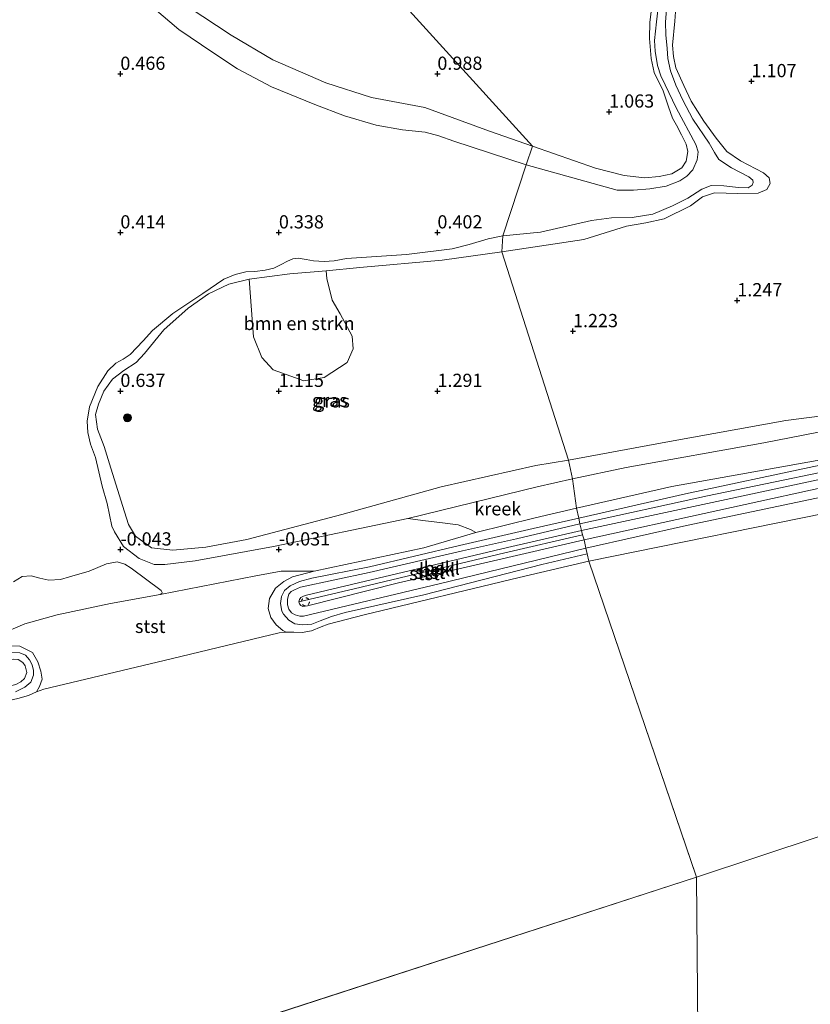
# Model space of a CAD drawing. Units: metres. Extents: x 119998 to 130006, y 437499 to 443750.
# Drawn here: x 121100 to 121250, y 439201 to 439387 of the extents above; entities that cross this region are included whole.
import ezdxf
from ezdxf.enums import TextEntityAlignment as Align

# ---------------------------------------------------------------- set-up
doc = ezdxf.new("R2010")
doc.units = ezdxf.units.M
doc.linetypes.add('VW-6060_STREEP', pattern=[1.2, 0.6, -0.6])
doc.layers.get('0').update_dxf_attribs({"lineweight": 25})
for name, color, linetype, lineweight in [('B-ME-GR-BOMENSTRUIKEN-GV-B6', 93, 'Continuous', 18), ('B-ME-GR-BOOM-S-B1', 93, 'Continuous', 18), ('B-ME-GW-HOOGTEPUNT-S-B1', 10, 'Continuous', 25), ('B-ME-GW-KRUINLIJN-L-B1', 93, 'Continuous', 18), ('B-ME-GW-TEENLIJN-L-B1', 93, 'Continuous', 18), ('B-ME-IE-GRASLAND-GV-B6', 93, 'Continuous', 18), ('B-ME-IE-GRONDWERKLIJN-GROND_NIETINGERICHT-GV-B6', 253, 'Continuous', 18), ('B-ME-IE-HULPGEOMETRIE-L-B1', 53, 'Continuous', 18), ('B-ME-OB-BEKLEDING-GV-B6', 253, 'Continuous', 18), ('B-ME-OB-WATERLIJN-L-B1', 133, 'OB-WATERLIJN', 18), ('B-ME-OG-WATER-GV-B6', 153, 'Continuous', 18), ('B-ME-VW-MARKERING-BEBAKENING-S-B1', 255, 'VW-6060_STREEP', 18)]:
    doc.layers.add(name, color=color, linetype=linetype, lineweight=lineweight)
doc.styles.add('NLCS-ISO', font='NLCS-ISO.TTF')
doc.linetypes.add('OB-WATERLIJN', pattern='A,10,[32,NLCS.SHX,S=2,R=0,X=0,Y=0],-12', length=22)

# ---------------------------------------------------------------- blocks, each defined once
blk = doc.blocks.new('dtb')
blk.add_circle((0, 0), 0.75)
blk = doc.blocks.new('boom')
blk.add_hatch(color=256).paths.add_polyline_path([(-0.75, 0, 1), (0.75, 0, 1)])
blk.add_circle((0, 0), 0.75)
blk = doc.blocks.new('hoogtepunt')
for p, q in [((-0.5, 0), (0.5, 0)), ((0, 0.5), (0, -0.5))]:
    blk.add_line(p, q)

msp = doc.modelspace()

# ---------------------------------------------------------------- linework, layer by layer
at = {"layer": 'B-ME-GR-BOMENSTRUIKEN-GV-B6'}
msp.add_polyline3d([(121158.478, 439339.875, 1.08), (121158.609, 439338.41, 1.104), (121159.608, 439334.316, 1.127), (121161.159, 439331.689, 1.179), (121163.394, 439327.507, 1.243), (121163.616, 439325.093, 1.263), (121162.427, 439322.507, 1.263), (121158.128, 439319.664, 1.255), (121154.228, 439319.035, 1.219), (121148.454, 439321.095, 1.215), (121146.282, 439323.471, 1.215), (121144.758, 439327.349, 1.203), (121143.913, 439338.239, 1.092), (121151.588, 439339.252, 1.068), (121158.478, 439339.875, 1.08)], dxfattribs=at)
at = {"layer": 'B-ME-GW-KRUINLIJN-L-B1'}
for points in [[(121197.558, 439363.436, 0.837), (121189.4, 439366.316, 0.825), (121177.139, 439370.775, 0.773), (121167.062, 439372.651, 0.737), (121158.429, 439375.413, 0.705), (121148.405, 439379.795, 0.725), (121140.49, 439384.428, 0.741), (121132.351, 439389.813, 0.773), (121126.912, 439394.263, 0.813), (121119.702, 439398.898, 0.829), (121111.815, 439402.177, 0.797), (121104.729, 439404.654, 0.741), (121097.911, 439406.384, 0.729)], [(121191.707, 439343.43, 1.084), (121207.272, 439345.754, 1.211), (121215.336, 439348.3, 1.239), (121218.986, 439348.926, 1.239), (121222.424, 439349.707, 1.231), (121227.403, 439352.126, 1.243), (121229.731, 439353.85, 1.243), (121231.988, 439354.639, 1.243), (121236.366, 439354.482, 1.195), (121240.262, 439354.579, 1.155), (121241.9, 439355.226, 1.135), (121242.495, 439356.369, 1.135), (121242.305, 439357.438, 1.131), (121241.257, 439358.387, 1.123), (121236.899, 439360.688, 1.159), (121234.312, 439362.445, 1.159), (121232.28, 439364.96, 1.159), (121229.945, 439368.18, 1.211), (121227.581, 439371.964, 1.239), (121226.16, 439374.903, 1.239), (121224.679, 439378.299, 1.298), (121224.212, 439380.397, 1.298), (121224.037, 439382.582, 1.302), (121224.468, 439387.117, 1.318), (121224.868, 439392.476, 1.29)], [(121220.055, 439389.409, 1.414), (121219.767, 439386.932, 1.414), (121219.702, 439383.797, 1.346), (121219.965, 439380.069, 1.346), (121220.554, 439377.396, 1.338), (121221.366, 439375.663, 1.338), (121222.173, 439374.079, 1.33), (121223.294, 439370.894, 1.318), (121224.008, 439368.723, 1.318), (121224.789, 439367.438, 1.338), (121225.755, 439365.562, 1.318), (121226.597, 439363.794, 1.262), (121226.912, 439362.435, 1.231), (121226.624, 439360.623, 1.211), (121225.798, 439359.332, 1.171), (121223.893, 439358.227, 1.147), (121221.51, 439357.72, 1.099), (121218.805, 439357.469, 0.976), (121214.864, 439357.904, 1.019), (121209.474, 439359.278, 1.019), (121197.558, 439363.436, 0.837)], [(121158.478, 439339.875, 1.08), (121164.872, 439340.453, 1.092), (121180.428, 439341.897, 1.115), (121191.707, 439343.43, 1.084)], [(121143.913, 439338.239, 1.092), (121151.588, 439339.252, 1.068), (121158.478, 439339.875, 1.08)], [(121204.32, 439304.023, 1.08), (121198.14, 439302.991, 1.08), (121180.268, 439298.945, 1.08), (121161.443, 439293.711, 1.08), (121143.488, 439288.966, 0.96), (121135.706, 439287.536, 0.829), (121129.487, 439286.99, 0.737), (121125.444, 439287.428, 0.653), (121122.428, 439289.618, 0.673), (121121.085, 439291.835, 0.673), (121120.345, 439294.211, 0.677), (121117.729, 439302.524, 0.765), (121116.468, 439306.596, 0.745), (121115.215, 439309.845, 0.765), (121114.852, 439312.658, 0.769), (121115.367, 439314.628, 0.773), (121116.398, 439317.071, 0.821), (121118.069, 439319.322, 0.825), (121120.189, 439320.995, 0.84), (121122.502, 439322.491, 0.856), (121124.116, 439324.194, 0.88), (121127.775, 439328.701, 0.968), (121132.358, 439332.809, 1.028), (121136.244, 439335.505, 1.092), (121140.078, 439337.306, 1.111), (121143.913, 439338.239, 1.092)], [(121332.585, 439328.997, 1.362), (121330.408, 439328.792, 1.286), (121325.404, 439328.007, 1.171), (121317.899, 439326.08, 1.127), (121308.324, 439323.389, 1.095), (121293.601, 439320.183, 1.135), (121275.705, 439316.515, 0.98), (121260.704, 439313.474, 1.003), (121245.47, 439311.492, 1.075), (121222.756, 439307.387, 1.071), (121204.32, 439304.023, 1.08)], [(121346.278, 439319.814, 1.117), (121361.973, 439323, 1.139), (121386.367, 439328.061, 1.155), (121386.843, 439328.048, 1.167), (121387.336, 439327.864, 1.167), (121387.531, 439327.583, 1.171), (121387.573, 439327.392, 1.169), (121387.617, 439327.191, 1.167), (121387.486, 439326.883, 1.167), (121387.205, 439326.636, 1.163), (121386.796, 439326.469, 1.163), (121386.4, 439326.342, 1.163), (121353.822, 439319.627, 1.131), (121306.888, 439310.226, 1.111), (121257.872, 439300.033, 1.115), (121207.281, 439288.925, 1.032)], [(121206.279, 439293.047, 0.409), (121226.516, 439297.62, 0.466), (121250.756, 439302.789, 0.414), (121275.236, 439307.896, 0.466), (121299.889, 439313.02, 0.37), (121314.221, 439315.884, 0.41), (121319.789, 439317.633, 0.47), (121322.096, 439318.902, 0.521)], [(121206.805, 439290.714, 1.035), (121264.759, 439303.15, 1.067), (121312.716, 439313, 1.071), (121346.278, 439319.814, 1.117)], [(121207.891, 439286.27, 0.551), (121199.267, 439284.229, 0.553), (121176.979, 439278.532, 0.546), (121162.05, 439275.172, 0.553), (121159.513, 439274.425, 0.546), (121157.361, 439273.578, 0.502), (121155.785, 439272.945, 0.47), (121154.026, 439272.812, 0.462), (121152.54, 439273.015, 0.442), (121151.415, 439273.689, 0.442), (121150.42, 439274.868, 0.442), (121150.111, 439275.421, 0.494), (121149.818, 439276.873, 0.494), (121150.022, 439278.199, 0.47), (121150.576, 439279.317, 0.442), (121151.684, 439280.233, 0.402), (121153.457, 439281.034, 0.39), (121155.744, 439281.655, 0.39), (121166.679, 439283.813, 0.342), (121183.743, 439287.823, 0.31), (121197.671, 439291.096, 0.43), (121206.279, 439293.047, 0.409)], [(121207.281, 439288.925, 1.032), (121172.179, 439280.777, 1.08), (121154.925, 439276.432, 1.052), (121154.069, 439276.314, 1.056), (121153.684, 439276.486, 1.056), (121153.407, 439276.818, 1.056), (121153.305, 439277.16, 1.056), (121153.406, 439277.648, 1.06), (121153.69, 439278.008, 1.068), (121154.167, 439278.281, 1.072), (121154.781, 439278.448, 1.072), (121192.804, 439287.498, 1.032), (121206.805, 439290.714, 1.035)], [(121153.305, 439277.16, 1.056), (121163.783, 439279.645, 1.052), (121192.32, 439286.494, 1.056), (121206.992, 439289.902, 1.06)], [(121098.961, 439267.579, 0.51), (121100.506, 439267.561, 0.526), (121101.585, 439267.113, 0.577), (121102.36, 439266.235, 0.577), (121102.843, 439265.28, 0.577), (121103.118, 439264.219, 0.577), (121103.121, 439263.327, 0.577), (121102.579, 439261.957, 0.577), (121101.477, 439261.066, 0.573), (121099.712, 439260.184, 0.577)]]:
    msp.add_polyline3d(points, dxfattribs=at)
at = {"layer": 'B-ME-GW-TEENLIJN-L-B1'}
for points in [[(121196.317, 439359.92, 0.338), (121182.633, 439364.395, 0.322), (121179.833, 439365.414, 0.334), (121177.196, 439366.08, 0.334), (121172.903, 439366.526, 0.334), (121167.948, 439367.427, 0.334), (121161.982, 439369.195, 0.33), (121156.324, 439371.326, 0.33), (121148.142, 439374.673, 0.33), (121141.711, 439378.101, 0.33), (121137.004, 439381.194, 0.33), (121130.581, 439385.502, 0.33), (121125.903, 439389.487, 0.33), (121124.352, 439390.866, 0.374), (121121.273, 439392.903, 0.374), (121117.657, 439394.349, 0.374), (121109.73, 439396.913, 0.374), (121104.332, 439398.619, 0.35), (121093.233, 439401.493, 0.306)], [(121191.91, 439346.445, 0.318), (121199.06, 439347.149, 0.35), (121208.719, 439349.382, 0.386), (121212.477, 439349.873, 0.398), (121216.42, 439349.951, 0.402), (121220.299, 439350.576, 0.398), (121224.025, 439352.148, 0.362), (121226.902, 439353.624, 0.362), (121229.589, 439355.325, 0.414), (121231.37, 439356.014, 0.47), (121233.727, 439355.94, 0.553), (121236.512, 439355.628, 0.681), (121238.356, 439355.575, 0.784), (121239.115, 439356.033, 0.816), (121239.317, 439356.55, 0.82), (121239.204, 439356.986, 0.816), (121238.455, 439357.658, 0.792), (121235.162, 439359.375, 0.697), (121232.8, 439360.929, 0.649), (121231.943, 439362.216, 0.597), (121230.992, 439364.025, 0.45), (121227.848, 439368.532, 0.414), (121225.992, 439372.153, 0.422), (121224.666, 439374.971, 0.426), (121223.677, 439377.697, 0.426), (121223.166, 439380.052, 0.426), (121223.01, 439381.955, 0.426), (121222.751, 439384.494, 0.422), (121222.724, 439386.947, 0.426), (121222.904, 439389.409, 0.426)], [(121221.229, 439389.118, 0.462), (121221.01, 439386.99, 0.458), (121220.644, 439383.457, 0.446), (121220.736, 439381.423, 0.446), (121221.176, 439378.711, 0.446), (121221.833, 439376.748, 0.446), (121222.614, 439375.079, 0.446), (121224.721, 439370.731, 0.458), (121228.443, 439363.792, 0.458), (121228.869, 439362.347, 0.454), (121228.693, 439360.84, 0.454), (121227.853, 439358.967, 0.446), (121226.756, 439357.738, 0.426), (121225.384, 439356.907, 0.422), (121222.81, 439355.896, 0.418), (121219.738, 439355.385, 0.418), (121216.629, 439355.088, 0.418), (121213.554, 439355.111, 0.418), (121210.163, 439356.08, 0.418), (121196.317, 439359.92, 0.338)], [(121191.91, 439346.445, 0.318), (121189.168, 439345.884, 0.318), (121185.525, 439344.844, 0.318), (121182.335, 439344.013, 0.318), (121173.675, 439342.952, 0.318), (121162.322, 439342.164, 0.318), (121159.97, 439341.735, 0.33), (121158.083, 439341.619, 0.33), (121156.091, 439341.758, 0.33), (121154.698, 439342.009, 0.33), (121153.197, 439342.257, 0.33), (121152.199, 439342.106, 0.33), (121151.157, 439341.675, 0.326), (121149.957, 439341.035, 0.326), (121148.585, 439340.369, 0.326), (121146.944, 439339.992, 0.326), (121144.965, 439339.743, 0.326), (121143.253, 439339.664, 0.326), (121141.248, 439339.134, 0.326), (121139.119, 439338.244, 0.326), (121135.134, 439335.568, 0.41), (121129.453, 439331.788, 0.406), (121125.643, 439328.56, 0.406), (121123.83, 439326.612, 0.406), (121121.381, 439323.991, 0.406), (121120.041, 439323.109, 0.406), (121118.692, 439322.352, 0.406), (121117.163, 439320.897, 0.406), (121115.247, 439317.964, 0.386), (121113.674, 439314.075, 0.394), (121113.249, 439311.394, 0.39), (121113.356, 439309.243, 0.382), (121113.908, 439307.065, 0.378), (121114.814, 439304.483, 0.318), (121116.093, 439299.058, 0.274), (121117.032, 439295.803, 0.215), (121117.888, 439291.527, 0.119), (121118.395, 439290.421, 0.111), (121120.112, 439287.683, 0.107), (121123.079, 439285.412, 0.071), (121125.947, 439284.249, 0.071), (121127.971, 439284.267, 0.067), (121133.663, 439284.961, 0.095), (121148.538, 439287.651, 0.019), (121173.932, 439292.979, -0.095)], [(121371.978, 439326.765, 0.434), (121387.562, 439329.643, 0.577), (121388.191, 439329.634, 0.581), (121388.907, 439329.321, 0.581), (121389.461, 439328.857, 0.581), (121389.807, 439328.207, 0.577), (121389.946, 439327.475, 0.577), (121389.793, 439326.893, 0.577), (121389.502, 439326.266, 0.577), (121389.114, 439325.717, 0.577), (121388.737, 439325.399, 0.577), (121388.181, 439325.076, 0.573), (121387.735, 439324.894, 0.573), (121387.109, 439324.707, 0.573), (121356.771, 439318.454, 0.509), (121308.343, 439308.531, 0.446), (121264.752, 439299.622, 0.493), (121226.687, 439291.628, 0.426), (121207.618, 439287.36, 0.442)], [(121206.516, 439291.938, 0.396), (121230.645, 439297.231, 0.505), (121264.8, 439304.338, 0.442), (121301.457, 439311.79, 0.41), (121322.71, 439316.234, 0.532)], [(121207.618, 439287.36, 0.442), (121179.876, 439280.618, 0.442), (121154.188, 439274.485, 0.442), (121153.469, 439274.485, 0.442), (121152.585, 439274.715, 0.442), (121151.89, 439275.108, 0.442), (121151.389, 439275.778, 0.442), (121151.137, 439276.624, 0.442), (121151.156, 439277.698, 0.442), (121151.442, 439278.632, 0.442), (121151.878, 439279.163, 0.442), (121152.471, 439279.49, 0.418), (121153.623, 439279.948, 0.398), (121166.635, 439282.731, 0.418), (121184.255, 439286.83, 0.434), (121194.483, 439289.126, 0.557), (121206.516, 439291.938, 0.396)], [(121156.237, 439283.014, 0.059), (121176.996, 439287.435, -0.051), (121186.789, 439290.324, -0.095)], [(121150.901, 439271.429, -0.012), (121150.294, 439271.735, 0.027), (121149.008, 439272.807, 0.015), (121147.986, 439274.213, -0.012), (121147.507, 439275.933, -0.043), (121147.744, 439277.802, -0.063), (121148.897, 439279.803, -0.031), (121150.479, 439281.021, -0.015), (121152.11, 439281.921, 0.019), (121156.237, 439283.014, 0.059)], [(121103.643, 439260.183, -0.012), (121104.242, 439261.163, 0.067), (121104.712, 439262.528, 0.095), (121104.513, 439264.042, 0.095), (121103.933, 439265.827, 0.095), (121102.924, 439267.602, 0.095), (121100.508, 439268.81, 0.095), (121098.052, 439268.87, 0.091), (121092.61, 439267.905, -0.008)], [(120857.924, 439203.74, 0.573), (120909.777, 439216.153, 0.561), (120957.332, 439227.462, 0.577), (121005.477, 439239.063, 0.573), (121060.171, 439252.06, 0.486), (121099.724, 439261.572, 0.462), (121100.707, 439262.032, 0.466), (121101.4, 439262.663, 0.47), (121101.805, 439263.793, 0.47), (121101.494, 439265.095, 0.482), (121101.085, 439265.709, 0.486), (121100.197, 439266.255, 0.486), (121099.346, 439266.318, 0.482), (121098.18, 439266.137, 0.482), (121074.477, 439260.125, 0.621), (121027.662, 439249.041, 0.653), (120987.658, 439239.417, 0.661), (120953.842, 439231.331, 0.641), (120912.974, 439221.503, 0.693), (120904.548, 439219.436, 0.7)]]:
    msp.add_polyline3d(points, dxfattribs=at)
at = {"layer": 'B-ME-IE-GRASLAND-GV-B6'}
for points in [[(121099.287, 439457.395, 1.331), (121110.267, 439461.251, 1.331), (121119.173, 439463.967, 1.351), (121121.494, 439464.636, 1.361), (121161.69, 439402.953, 1.04), (121197.558, 439363.436, 0.837)], [(121197.558, 439363.436, 0.837), (121189.4, 439366.316, 0.825), (121177.139, 439370.775, 0.773), (121167.062, 439372.651, 0.737), (121158.429, 439375.413, 0.705), (121148.405, 439379.795, 0.725), (121140.49, 439384.428, 0.741), (121132.351, 439389.813, 0.773), (121126.912, 439394.263, 0.813), (121119.702, 439398.898, 0.829), (121111.815, 439402.177, 0.797), (121104.729, 439404.654, 0.741), (121097.911, 439406.384, 0.729)], [(121097.911, 439406.384, 0.729), (121104.729, 439404.654, 0.741), (121111.815, 439402.177, 0.797), (121119.702, 439398.898, 0.829), (121126.912, 439394.263, 0.813), (121132.351, 439389.813, 0.773), (121140.49, 439384.428, 0.741), (121148.405, 439379.795, 0.725), (121158.429, 439375.413, 0.705), (121167.062, 439372.651, 0.737), (121177.139, 439370.775, 0.773), (121189.4, 439366.316, 0.825), (121197.558, 439363.436, 0.837), (121196.317, 439359.92, 0.338)], [(121220.055, 439389.409, 1.414), (121219.767, 439386.932, 1.414), (121219.702, 439383.797, 1.346), (121219.965, 439380.069, 1.346), (121220.554, 439377.396, 1.338), (121221.366, 439375.663, 1.338), (121222.173, 439374.079, 1.33), (121223.294, 439370.894, 1.318), (121224.008, 439368.723, 1.318), (121224.789, 439367.438, 1.338), (121225.755, 439365.562, 1.318), (121226.597, 439363.794, 1.262), (121226.912, 439362.435, 1.231), (121226.624, 439360.623, 1.211), (121225.798, 439359.332, 1.171), (121223.893, 439358.227, 1.147), (121221.51, 439357.72, 1.099), (121218.805, 439357.469, 0.976), (121214.864, 439357.904, 1.019), (121209.474, 439359.278, 1.019), (121197.558, 439363.436, 0.837), (121161.69, 439402.953, 1.04)], [(121196.317, 439359.92, 0.338), (121182.633, 439364.395, 0.322), (121179.833, 439365.414, 0.334), (121177.196, 439366.08, 0.334), (121172.903, 439366.526, 0.334), (121167.948, 439367.427, 0.334), (121161.982, 439369.195, 0.33), (121156.324, 439371.326, 0.33), (121148.142, 439374.673, 0.33), (121141.711, 439378.101, 0.33), (121137.004, 439381.194, 0.33), (121130.581, 439385.502, 0.33), (121125.903, 439389.487, 0.33), (121124.352, 439390.866, 0.374), (121121.273, 439392.903, 0.374), (121117.657, 439394.349, 0.374), (121109.73, 439396.913, 0.374), (121104.332, 439398.619, 0.35), (121093.233, 439401.493, 0.306)], [(121224.868, 439392.476, 1.29), (121224.468, 439387.117, 1.318), (121224.037, 439382.582, 1.302), (121224.212, 439380.397, 1.298), (121224.679, 439378.299, 1.298), (121226.16, 439374.903, 1.239), (121227.581, 439371.964, 1.239), (121229.945, 439368.18, 1.211), (121232.28, 439364.96, 1.159), (121234.312, 439362.445, 1.159), (121236.899, 439360.688, 1.159), (121241.257, 439358.387, 1.123), (121242.305, 439357.438, 1.131), (121242.495, 439356.369, 1.135), (121241.9, 439355.226, 1.135), (121240.262, 439354.579, 1.155), (121236.366, 439354.482, 1.195), (121231.988, 439354.639, 1.243), (121229.731, 439353.85, 1.243), (121227.403, 439352.126, 1.243), (121222.424, 439349.707, 1.231), (121218.986, 439348.926, 1.239), (121215.336, 439348.3, 1.239), (121207.272, 439345.754, 1.211), (121191.707, 439343.43, 1.084), (121191.91, 439346.445, 0.318), (121199.06, 439347.149, 0.35), (121208.719, 439349.382, 0.386), (121212.477, 439349.873, 0.398), (121216.42, 439349.951, 0.402), (121220.299, 439350.576, 0.398), (121224.025, 439352.148, 0.362), (121226.902, 439353.624, 0.362), (121229.589, 439355.325, 0.414), (121231.37, 439356.014, 0.47), (121233.727, 439355.94, 0.553), (121236.512, 439355.628, 0.681), (121238.356, 439355.575, 0.784), (121239.115, 439356.033, 0.816), (121239.317, 439356.55, 0.82), (121239.204, 439356.986, 0.816), (121238.455, 439357.658, 0.792), (121235.162, 439359.375, 0.697), (121232.8, 439360.929, 0.649), (121231.943, 439362.216, 0.597), (121230.992, 439364.025, 0.45), (121227.848, 439368.532, 0.414), (121225.992, 439372.153, 0.422), (121224.666, 439374.971, 0.426), (121223.677, 439377.697, 0.426), (121223.166, 439380.052, 0.426), (121223.01, 439381.955, 0.426), (121222.751, 439384.494, 0.422), (121222.724, 439386.947, 0.426), (121222.904, 439389.409, 0.426)], [(121260.704, 439313.474, 1.003), (121245.47, 439311.492, 1.075), (121222.756, 439307.387, 1.071), (121204.32, 439304.023, 1.08), (121191.707, 439343.43, 1.084), (121207.272, 439345.754, 1.211), (121215.336, 439348.3, 1.239), (121218.986, 439348.926, 1.239), (121222.424, 439349.707, 1.231), (121227.403, 439352.126, 1.243), (121229.731, 439353.85, 1.243), (121231.988, 439354.639, 1.243), (121236.366, 439354.482, 1.195), (121240.262, 439354.579, 1.155), (121241.9, 439355.226, 1.135), (121242.495, 439356.369, 1.135), (121242.305, 439357.438, 1.131), (121241.257, 439358.387, 1.123), (121236.899, 439360.688, 1.159), (121234.312, 439362.445, 1.159), (121232.28, 439364.96, 1.159), (121229.945, 439368.18, 1.211), (121227.581, 439371.964, 1.239), (121226.16, 439374.903, 1.239), (121224.679, 439378.299, 1.298), (121224.212, 439380.397, 1.298), (121224.037, 439382.582, 1.302), (121224.468, 439387.117, 1.318), (121224.868, 439392.476, 1.29)], [(121196.317, 439359.92, 0.338), (121197.558, 439363.436, 0.837), (121209.474, 439359.278, 1.019), (121214.864, 439357.904, 1.019), (121218.805, 439357.469, 0.976), (121221.51, 439357.72, 1.099), (121223.893, 439358.227, 1.147), (121225.798, 439359.332, 1.171), (121226.624, 439360.623, 1.211), (121226.912, 439362.435, 1.231), (121226.597, 439363.794, 1.262), (121225.755, 439365.562, 1.318), (121224.789, 439367.438, 1.338), (121224.008, 439368.723, 1.318), (121223.294, 439370.894, 1.318), (121222.173, 439374.079, 1.33), (121221.366, 439375.663, 1.338), (121220.554, 439377.396, 1.338), (121219.965, 439380.069, 1.346), (121219.702, 439383.797, 1.346), (121219.767, 439386.932, 1.414), (121220.055, 439389.409, 1.414)], [(121221.229, 439389.118, 0.462), (121221.01, 439386.99, 0.458), (121220.644, 439383.457, 0.446), (121220.736, 439381.423, 0.446), (121221.176, 439378.711, 0.446), (121221.833, 439376.748, 0.446), (121222.614, 439375.079, 0.446), (121224.721, 439370.731, 0.458), (121228.443, 439363.792, 0.458), (121228.869, 439362.347, 0.454), (121228.693, 439360.84, 0.454), (121227.853, 439358.967, 0.446), (121226.756, 439357.738, 0.426), (121225.384, 439356.907, 0.422), (121222.81, 439355.896, 0.418), (121219.738, 439355.385, 0.418), (121216.629, 439355.088, 0.418), (121213.554, 439355.111, 0.418), (121210.163, 439356.08, 0.418), (121196.317, 439359.92, 0.338)], [(121205.101, 439300.449, -0.095), (121198.389, 439298.982, -0.095), (121173.932, 439292.979, -0.095), (121148.538, 439287.651, 0.019), (121133.663, 439284.961, 0.095), (121127.971, 439284.267, 0.067), (121125.947, 439284.249, 0.071), (121123.079, 439285.412, 0.071), (121120.112, 439287.683, 0.107), (121118.395, 439290.421, 0.111), (121117.888, 439291.527, 0.119), (121117.032, 439295.803, 0.215), (121116.093, 439299.058, 0.274), (121114.814, 439304.483, 0.318), (121113.908, 439307.065, 0.378), (121113.356, 439309.243, 0.382), (121113.249, 439311.394, 0.39), (121113.674, 439314.075, 0.394), (121115.247, 439317.964, 0.386), (121117.163, 439320.897, 0.406), (121118.692, 439322.352, 0.406), (121120.041, 439323.109, 0.406), (121121.381, 439323.991, 0.406), (121123.83, 439326.612, 0.406), (121125.643, 439328.56, 0.406), (121129.453, 439331.788, 0.406), (121135.134, 439335.568, 0.41), (121139.119, 439338.244, 0.326), (121141.248, 439339.134, 0.326), (121143.253, 439339.664, 0.326), (121144.965, 439339.743, 0.326), (121146.944, 439339.992, 0.326), (121148.585, 439340.369, 0.326), (121149.957, 439341.035, 0.326), (121151.157, 439341.675, 0.326), (121152.199, 439342.106, 0.33), (121153.197, 439342.257, 0.33), (121154.698, 439342.009, 0.33), (121156.091, 439341.758, 0.33), (121158.083, 439341.619, 0.33), (121159.97, 439341.735, 0.33), (121162.322, 439342.164, 0.318), (121173.675, 439342.952, 0.318), (121182.335, 439344.013, 0.318), (121185.525, 439344.844, 0.318), (121189.168, 439345.884, 0.318), (121191.91, 439346.445, 0.318), (121191.707, 439343.43, 1.084), (121180.428, 439341.897, 1.115), (121164.872, 439340.453, 1.092), (121158.478, 439339.875, 1.08), (121151.588, 439339.252, 1.068), (121143.913, 439338.239, 1.092), (121140.078, 439337.306, 1.111), (121136.244, 439335.505, 1.092), (121132.358, 439332.809, 1.028), (121127.775, 439328.701, 0.968), (121124.116, 439324.194, 0.88), (121122.502, 439322.491, 0.856), (121120.189, 439320.995, 0.84), (121118.069, 439319.322, 0.825), (121116.398, 439317.071, 0.821), (121115.367, 439314.628, 0.773), (121114.852, 439312.658, 0.769), (121115.215, 439309.845, 0.765), (121116.468, 439306.596, 0.745), (121117.729, 439302.524, 0.765), (121120.345, 439294.211, 0.677), (121121.085, 439291.835, 0.673), (121122.428, 439289.618, 0.673), (121125.444, 439287.428, 0.653), (121129.487, 439286.99, 0.737), (121135.706, 439287.536, 0.829), (121143.488, 439288.966, 0.96), (121161.443, 439293.711, 1.08), (121180.268, 439298.945, 1.08), (121198.14, 439302.991, 1.08), (121204.32, 439304.023, 1.08), (121205.101, 439300.449, -0.095)], [(121204.32, 439304.023, 1.08), (121198.14, 439302.991, 1.08), (121180.268, 439298.945, 1.08), (121161.443, 439293.711, 1.08), (121143.488, 439288.966, 0.96), (121135.706, 439287.536, 0.829), (121129.487, 439286.99, 0.737), (121125.444, 439287.428, 0.653), (121122.428, 439289.618, 0.673), (121121.085, 439291.835, 0.673), (121120.345, 439294.211, 0.677), (121117.729, 439302.524, 0.765), (121116.468, 439306.596, 0.745), (121115.215, 439309.845, 0.765), (121114.852, 439312.658, 0.769), (121115.367, 439314.628, 0.773), (121116.398, 439317.071, 0.821), (121118.069, 439319.322, 0.825), (121120.189, 439320.995, 0.84), (121122.502, 439322.491, 0.856), (121124.116, 439324.194, 0.88), (121127.775, 439328.701, 0.968), (121132.358, 439332.809, 1.028), (121136.244, 439335.505, 1.092), (121140.078, 439337.306, 1.111), (121143.913, 439338.239, 1.092), (121144.758, 439327.349, 1.203), (121146.282, 439323.471, 1.215), (121148.454, 439321.095, 1.215), (121154.228, 439319.035, 1.219), (121158.128, 439319.664, 1.255), (121162.427, 439322.507, 1.263), (121163.616, 439325.093, 1.263), (121163.394, 439327.507, 1.243), (121161.159, 439331.689, 1.179), (121159.608, 439334.316, 1.127), (121158.609, 439338.41, 1.104), (121158.478, 439339.875, 1.08), (121164.872, 439340.453, 1.092), (121180.428, 439341.897, 1.115), (121191.707, 439343.43, 1.084), (121204.32, 439304.023, 1.08)], [(121259.079, 439310.766, -0.004), (121241.297, 439307.318, -0.004), (121215.252, 439302.649, -0.004), (121205.101, 439300.449, -0.095), (121204.32, 439304.023, 1.08), (121222.756, 439307.387, 1.071), (121245.47, 439311.492, 1.075), (121260.704, 439313.474, 1.003)]]:
    msp.add_polyline3d(points, dxfattribs=at)
at = {"layer": 'B-ME-IE-GRONDWERKLIJN-GROND_NIETINGERICHT-GV-B6'}
for points in [[(121125.903, 439389.487, 0.33), (121130.581, 439385.502, 0.33), (121137.004, 439381.194, 0.33), (121141.711, 439378.101, 0.33), (121148.142, 439374.673, 0.33), (121156.324, 439371.326, 0.33), (121161.982, 439369.195, 0.33), (121167.948, 439367.427, 0.334), (121172.903, 439366.526, 0.334), (121177.196, 439366.08, 0.334), (121179.833, 439365.414, 0.334), (121182.633, 439364.395, 0.322), (121196.317, 439359.92, 0.338), (121191.91, 439346.445, 0.318), (121189.168, 439345.884, 0.318), (121185.525, 439344.844, 0.318), (121182.335, 439344.013, 0.318), (121173.675, 439342.952, 0.318), (121162.322, 439342.164, 0.318), (121159.97, 439341.735, 0.33), (121158.083, 439341.619, 0.33), (121156.091, 439341.758, 0.33), (121154.698, 439342.009, 0.33), (121153.197, 439342.257, 0.33), (121152.199, 439342.106, 0.33), (121151.157, 439341.675, 0.326), (121149.957, 439341.035, 0.326), (121148.585, 439340.369, 0.326), (121146.944, 439339.992, 0.326), (121144.965, 439339.743, 0.326), (121143.253, 439339.664, 0.326), (121141.248, 439339.134, 0.326), (121139.119, 439338.244, 0.326), (121135.134, 439335.568, 0.41), (121129.453, 439331.788, 0.406), (121125.643, 439328.56, 0.406), (121123.83, 439326.612, 0.406), (121121.381, 439323.991, 0.406), (121120.041, 439323.109, 0.406), (121118.692, 439322.352, 0.406), (121117.163, 439320.897, 0.406), (121115.247, 439317.964, 0.386), (121113.674, 439314.075, 0.394), (121113.249, 439311.394, 0.39), (121113.356, 439309.243, 0.382), (121113.908, 439307.065, 0.378), (121114.814, 439304.483, 0.318), (121116.093, 439299.058, 0.274), (121117.032, 439295.803, 0.215), (121117.888, 439291.527, 0.119), (121118.395, 439290.421, 0.111), (121120.112, 439287.683, 0.107), (121123.079, 439285.412, 0.071), (121125.947, 439284.249, 0.071), (121127.971, 439284.267, 0.067), (121133.663, 439284.961, 0.095), (121148.538, 439287.651, 0.019), (121173.932, 439292.979, -0.095), (121177.31, 439292.516, -0.095), (121179.998, 439292.237, -0.095), (121183.469, 439291.737, -0.095), (121185.77, 439290.888, -0.095), (121186.789, 439290.324, -0.095), (121176.996, 439287.435, -0.051), (121156.237, 439283.014, 0.059), (121149.936, 439283.024, -0.004), (121145.141, 439282.137, -0.015), (121127.061, 439278.573, -0.004), (121127.383, 439278.754, -0.004), (121127.463, 439278.931, -0.004), (121127.262, 439279.318, -0.004), (121121.557, 439283.564, -0.004), (121120.353, 439284.346, -0.004), (121118.925, 439284.767, -0.004), (121116.907, 439284.399, -0.004), (121113.613, 439282.98, -0.004), (121109.881, 439281.947, -0.004), (121108.234, 439281.408, -0.004), (121105.972, 439281.306, -0.004), (121104.286, 439281.695, -0.004), (121102.66, 439282.105, -0.004), (121100.926, 439281.985, -0.004), (121099.31, 439280.968, -0.004)], [(121222.904, 439389.409, 0.426), (121222.724, 439386.947, 0.426), (121222.751, 439384.494, 0.422), (121223.01, 439381.955, 0.426), (121223.166, 439380.052, 0.426), (121223.677, 439377.697, 0.426), (121224.666, 439374.971, 0.426), (121225.992, 439372.153, 0.422), (121227.848, 439368.532, 0.414), (121230.992, 439364.025, 0.45), (121231.943, 439362.216, 0.597), (121232.8, 439360.929, 0.649), (121235.162, 439359.375, 0.697), (121238.455, 439357.658, 0.792), (121239.204, 439356.986, 0.816), (121239.317, 439356.55, 0.82), (121239.115, 439356.033, 0.816), (121238.356, 439355.575, 0.784), (121236.512, 439355.628, 0.681), (121233.727, 439355.94, 0.553), (121231.37, 439356.014, 0.47), (121229.589, 439355.325, 0.414), (121226.902, 439353.624, 0.362), (121224.025, 439352.148, 0.362), (121220.299, 439350.576, 0.398), (121216.42, 439349.951, 0.402), (121212.477, 439349.873, 0.398), (121208.719, 439349.382, 0.386), (121199.06, 439347.149, 0.35), (121191.91, 439346.445, 0.318), (121196.317, 439359.92, 0.338), (121210.163, 439356.08, 0.418), (121213.554, 439355.111, 0.418), (121216.629, 439355.088, 0.418), (121219.738, 439355.385, 0.418), (121222.81, 439355.896, 0.418), (121225.384, 439356.907, 0.422), (121226.756, 439357.738, 0.426), (121227.853, 439358.967, 0.446), (121228.693, 439360.84, 0.454), (121228.869, 439362.347, 0.454), (121228.443, 439363.792, 0.458), (121224.721, 439370.731, 0.458), (121222.614, 439375.079, 0.446), (121221.833, 439376.748, 0.446), (121221.176, 439378.711, 0.446), (121220.736, 439381.423, 0.446), (121220.644, 439383.457, 0.446), (121221.01, 439386.99, 0.458), (121221.229, 439389.118, 0.462)]]:
    msp.add_polyline3d(points, dxfattribs=at)
at = {"layer": 'B-ME-IE-HULPGEOMETRIE-L-B1'}
msp.add_line((120892.935, 439116.203, -0.007), (121228.592, 439225.041, -0.008), dxfattribs=at)
for points in [[(121161.69, 439402.953, 1.04), (121197.558, 439363.436, 0.837), (121196.317, 439359.92, 0.338), (121191.91, 439346.445, 0.318), (121191.707, 439343.43, 1.084), (121204.32, 439304.023, 1.08), (121205.101, 439300.449, -0.095), (121205.844, 439294.899, -0.008), (121206.279, 439293.047, 0.409), (121206.516, 439291.938, 0.396), (121206.805, 439290.714, 1.035), (121206.992, 439289.902, 1.06), (121207.281, 439288.925, 1.032), (121207.618, 439287.36, 0.442), (121207.891, 439286.27, 0.551), (121208.216, 439284.898, -0.008), (121228.592, 439225.041, -0.008)], [(121230.152, 439035.851, 0.567), (121230.149, 439036.171, 0.635), (121230.077, 439044.936, 2.073), (121230.037, 439049.789, 2.365), (121229.965, 439058.552, 2.798), (121229.918, 439064.219, 3.544), (121229.855, 439071.846, 5.799), (121229.842, 439073.403, 5.913), (121229.792, 439079.43, 5.95), (121229.782, 439080.593, 5.816), (121229.75, 439084.512, 4.471), (121229.684, 439092.516, 1.599), (121229.673, 439093.892, 1.488), (121229.654, 439096.218, 1.428), (121229.609, 439101.727, 0.012), (121228.592, 439225.041, -0.008), (121593.713, 439346.154, 0.007)]]:
    msp.add_polyline3d(points, dxfattribs=at)
at = {"layer": 'B-ME-OB-BEKLEDING-GV-B6'}
for points in [[(121207.281, 439288.925, 1.032), (121206.992, 439289.902, 1.06), (121206.805, 439290.714, 1.035), (121264.759, 439303.15, 1.067), (121312.716, 439313, 1.071), (121346.278, 439319.814, 1.117), (121361.973, 439323, 1.139), (121386.367, 439328.061, 1.155), (121386.843, 439328.048, 1.167), (121387.336, 439327.864, 1.167), (121387.531, 439327.583, 1.171), (121387.573, 439327.392, 1.169), (121387.617, 439327.191, 1.167), (121387.486, 439326.883, 1.167), (121387.205, 439326.636, 1.163), (121386.796, 439326.469, 1.163), (121386.4, 439326.342, 1.163), (121353.822, 439319.627, 1.131), (121306.888, 439310.226, 1.111), (121257.872, 439300.033, 1.115), (121207.281, 439288.925, 1.032)], [(121387.109, 439324.707, 0.573), (121356.771, 439318.454, 0.509), (121308.343, 439308.531, 0.446), (121264.752, 439299.622, 0.493), (121226.687, 439291.628, 0.426), (121207.618, 439287.36, 0.442), (121207.281, 439288.925, 1.032), (121257.872, 439300.033, 1.115), (121306.888, 439310.226, 1.111), (121353.822, 439319.627, 1.131), (121386.4, 439326.342, 1.163)], [(121208.216, 439284.898, -0.008), (121207.891, 439286.27, 0.551), (121207.618, 439287.36, 0.442), (121226.687, 439291.628, 0.426), (121264.752, 439299.622, 0.493), (121308.343, 439308.531, 0.446), (121356.771, 439318.454, 0.509), (121387.109, 439324.707, 0.573)], [(121206.279, 439293.047, 0.409), (121205.844, 439294.899, -0.008), (121223.875, 439299.042, -0.004), (121236.946, 439301.36, -0.008), (121252.083, 439304.05, -0.004), (121274.019, 439308.681, -0.004), (121301.083, 439314.85, -0.008), (121310.857, 439316.226, -0.008), (121320.098, 439318.815, -0.004), (121320.467, 439319.256, -0.004), (121322.096, 439318.902, 0.521), (121319.789, 439317.633, 0.47), (121314.221, 439315.884, 0.41), (121299.889, 439313.02, 0.37), (121275.236, 439307.896, 0.466), (121250.756, 439302.789, 0.414), (121226.516, 439297.62, 0.466), (121206.279, 439293.047, 0.409)], [(121206.516, 439291.938, 0.396), (121206.279, 439293.047, 0.409), (121226.516, 439297.62, 0.466), (121250.756, 439302.789, 0.414), (121275.236, 439307.896, 0.466), (121299.889, 439313.02, 0.37), (121314.221, 439315.884, 0.41), (121319.789, 439317.633, 0.47), (121322.096, 439318.902, 0.521), (121322.71, 439316.234, 0.532), (121301.457, 439311.79, 0.41), (121264.8, 439304.338, 0.442), (121230.645, 439297.231, 0.505), (121206.516, 439291.938, 0.396)], [(121206.805, 439290.714, 1.035), (121206.516, 439291.938, 0.396), (121230.645, 439297.231, 0.505), (121264.8, 439304.338, 0.442), (121301.457, 439311.79, 0.41), (121322.71, 439316.234, 0.532), (121326.358, 439316.997, 0.553), (121333.81, 439318.112, 0.904), (121346.278, 439319.814, 1.117), (121312.716, 439313, 1.071), (121264.759, 439303.15, 1.067), (121206.805, 439290.714, 1.035)], [(121378.081, 439319.661, 0.003), (121340.674, 439312.169, 0.011), (121303.154, 439304.439, -0.004), (121257.32, 439294.837, -0.004), (121208.216, 439284.898, -0.008)], [(121208.216, 439284.898, -0.008), (121195.016, 439281.767, -0.008), (121165.678, 439274.744, -0.008), (121158.856, 439272.952, -0.008), (121157.564, 439272.477, -0.008), (121155.686, 439271.7, -0.008), (121153.94, 439271.414, -0.012), (121152.356, 439271.421, -0.012), (121150.901, 439271.429, -0.012), (121150.294, 439271.735, 0.027), (121149.008, 439272.807, 0.015), (121147.986, 439274.213, -0.012), (121147.507, 439275.933, -0.043), (121147.744, 439277.802, -0.063), (121148.897, 439279.803, -0.031), (121150.479, 439281.021, -0.015), (121152.11, 439281.921, 0.019), (121156.237, 439283.014, 0.059), (121176.996, 439287.435, -0.051), (121186.789, 439290.324, -0.095), (121198.009, 439293.1, -0.008), (121205.844, 439294.899, -0.008), (121206.279, 439293.047, 0.409), (121197.671, 439291.096, 0.43), (121183.743, 439287.823, 0.31), (121166.679, 439283.813, 0.342), (121155.744, 439281.655, 0.39), (121153.457, 439281.034, 0.39), (121151.684, 439280.233, 0.402), (121150.576, 439279.317, 0.442), (121150.022, 439278.199, 0.47), (121149.818, 439276.873, 0.494), (121150.111, 439275.421, 0.494), (121150.42, 439274.868, 0.442), (121151.415, 439273.689, 0.442), (121152.54, 439273.015, 0.442), (121154.026, 439272.812, 0.462), (121155.785, 439272.945, 0.47), (121157.361, 439273.578, 0.502), (121159.513, 439274.425, 0.546), (121162.05, 439275.172, 0.553), (121176.979, 439278.532, 0.546), (121199.267, 439284.229, 0.553), (121207.891, 439286.27, 0.551), (121208.216, 439284.898, -0.008)], [(121207.891, 439286.27, 0.551), (121199.267, 439284.229, 0.553), (121176.979, 439278.532, 0.546), (121162.05, 439275.172, 0.553), (121159.513, 439274.425, 0.546), (121157.361, 439273.578, 0.502), (121155.785, 439272.945, 0.47), (121154.026, 439272.812, 0.462), (121152.54, 439273.015, 0.442), (121151.415, 439273.689, 0.442), (121150.42, 439274.868, 0.442), (121150.111, 439275.421, 0.494), (121149.818, 439276.873, 0.494), (121150.022, 439278.199, 0.47), (121150.576, 439279.317, 0.442), (121151.684, 439280.233, 0.402), (121153.457, 439281.034, 0.39), (121155.744, 439281.655, 0.39), (121166.679, 439283.813, 0.342), (121183.743, 439287.823, 0.31), (121197.671, 439291.096, 0.43), (121206.279, 439293.047, 0.409), (121206.516, 439291.938, 0.396), (121194.483, 439289.126, 0.557), (121184.255, 439286.83, 0.434), (121166.635, 439282.731, 0.418), (121153.623, 439279.948, 0.398), (121152.471, 439279.49, 0.418), (121151.878, 439279.163, 0.442), (121151.442, 439278.632, 0.442), (121151.156, 439277.698, 0.442), (121151.137, 439276.624, 0.442), (121151.389, 439275.778, 0.442), (121151.89, 439275.108, 0.442), (121152.585, 439274.715, 0.442), (121153.469, 439274.485, 0.442), (121154.188, 439274.485, 0.442), (121179.876, 439280.618, 0.442), (121207.618, 439287.36, 0.442), (121207.891, 439286.27, 0.551)], [(121207.618, 439287.36, 0.442), (121179.876, 439280.618, 0.442), (121154.188, 439274.485, 0.442), (121153.469, 439274.485, 0.442), (121152.585, 439274.715, 0.442), (121151.89, 439275.108, 0.442), (121151.389, 439275.778, 0.442), (121151.137, 439276.624, 0.442), (121151.156, 439277.698, 0.442), (121151.442, 439278.632, 0.442), (121151.878, 439279.163, 0.442), (121152.471, 439279.49, 0.418), (121153.623, 439279.948, 0.398), (121166.635, 439282.731, 0.418), (121184.255, 439286.83, 0.434), (121194.483, 439289.126, 0.557), (121206.516, 439291.938, 0.396), (121206.805, 439290.714, 1.035), (121192.804, 439287.498, 1.032), (121154.781, 439278.448, 1.072), (121154.167, 439278.281, 1.072), (121153.69, 439278.008, 1.068), (121153.406, 439277.648, 1.06), (121153.305, 439277.16, 1.056), (121153.407, 439276.818, 1.056), (121153.684, 439276.486, 1.056), (121154.069, 439276.314, 1.056), (121154.925, 439276.432, 1.052), (121172.179, 439280.777, 1.08), (121207.281, 439288.925, 1.032), (121207.618, 439287.36, 0.442)], [(121207.281, 439288.925, 1.032), (121172.179, 439280.777, 1.08), (121154.925, 439276.432, 1.052), (121154.069, 439276.314, 1.056), (121153.684, 439276.486, 1.056), (121153.407, 439276.818, 1.056), (121153.305, 439277.16, 1.056), (121153.406, 439277.648, 1.06), (121153.69, 439278.008, 1.068), (121154.167, 439278.281, 1.072), (121154.781, 439278.448, 1.072), (121192.804, 439287.498, 1.032), (121206.805, 439290.714, 1.035), (121206.992, 439289.902, 1.06), (121207.281, 439288.925, 1.032)], [(121127.061, 439278.573, -0.004), (121145.141, 439282.137, -0.015), (121149.936, 439283.024, -0.004), (121156.237, 439283.014, 0.059), (121152.11, 439281.921, 0.019), (121150.479, 439281.021, -0.015), (121148.897, 439279.803, -0.031), (121147.744, 439277.802, -0.063), (121147.507, 439275.933, -0.043), (121147.986, 439274.213, -0.012), (121149.008, 439272.807, 0.015), (121150.294, 439271.735, 0.027), (121150.901, 439271.429, -0.012), (121149.605, 439271.329, -0.012), (121127.851, 439266.062, -0.012), (121105.054, 439260.665, -0.012), (121103.643, 439260.183, -0.012), (121104.242, 439261.163, 0.067), (121104.712, 439262.528, 0.095), (121104.513, 439264.042, 0.095), (121103.933, 439265.827, 0.095), (121102.924, 439267.602, 0.095), (121100.508, 439268.81, 0.095), (121098.052, 439268.87, 0.091)], [(121096.687, 439271.016, -0.008), (121101.465, 439273.032, -0.008), (121107.589, 439274.755, -0.004), (121117.642, 439276.898, -0.004), (121127.061, 439278.573, -0.004)], [(121098.052, 439268.87, 0.091), (121100.508, 439268.81, 0.095), (121102.924, 439267.602, 0.095), (121103.933, 439265.827, 0.095), (121104.513, 439264.042, 0.095), (121104.712, 439262.528, 0.095), (121104.242, 439261.163, 0.067), (121103.643, 439260.183, -0.012), (121102.132, 439259.448, -0.012), (121100.111, 439258.865, -0.012)], [(121099.712, 439260.184, 0.577), (121101.477, 439261.066, 0.573), (121102.579, 439261.957, 0.577), (121103.121, 439263.327, 0.577), (121103.118, 439264.219, 0.577), (121102.843, 439265.28, 0.577), (121102.36, 439266.235, 0.577), (121101.585, 439267.113, 0.577), (121100.506, 439267.561, 0.526), (121098.961, 439267.579, 0.51)], [(121098.961, 439267.579, 0.51), (121100.506, 439267.561, 0.526), (121101.585, 439267.113, 0.577), (121102.36, 439266.235, 0.577), (121102.843, 439265.28, 0.577), (121103.118, 439264.219, 0.577), (121103.121, 439263.327, 0.577), (121102.579, 439261.957, 0.577), (121101.477, 439261.066, 0.573), (121099.712, 439260.184, 0.577)], [(121100.197, 439266.255, 0.486), (121101.085, 439265.709, 0.486), (121101.494, 439265.095, 0.482), (121101.805, 439263.793, 0.47), (121101.4, 439262.663, 0.47), (121100.707, 439262.032, 0.466), (121099.724, 439261.572, 0.462)], [(121099.724, 439261.572, 0.462), (121100.707, 439262.032, 0.466), (121101.4, 439262.663, 0.47), (121101.805, 439263.793, 0.47), (121101.494, 439265.095, 0.482), (121101.085, 439265.709, 0.486), (121100.197, 439266.255, 0.486)]]:
    msp.add_polyline3d(points, dxfattribs=at)
at = {"layer": 'B-ME-OB-WATERLIJN-L-B1'}
for points in [[(121208.216, 439284.898, -0.008), (121257.32, 439294.837, -0.004), (121303.154, 439304.439, -0.004), (121340.674, 439312.169, 0.011), (121378.081, 439319.661, 0.003)], [(120858.59, 439201.004, -0.007), (120937.46, 439219.652, -0.008), (121003.43, 439235.761, -0.012), (121069.991, 439251.838, -0.012), (121100.111, 439258.865, -0.012), (121102.132, 439259.448, -0.012), (121103.643, 439260.183, -0.012), (121105.054, 439260.665, -0.012), (121127.851, 439266.062, -0.012), (121149.605, 439271.329, -0.012), (121150.901, 439271.429, -0.012), (121152.356, 439271.421, -0.012), (121153.94, 439271.414, -0.012), (121155.686, 439271.7, -0.008), (121157.564, 439272.477, -0.008), (121158.856, 439272.952, -0.008), (121165.678, 439274.744, -0.008), (121195.016, 439281.767, -0.008), (121208.216, 439284.898, -0.008)]]:
    msp.add_polyline3d(points, dxfattribs=at)
at = {"layer": 'B-ME-OG-WATER-GV-B6'}
for points in [[(121593.713, 439346.154, 0.007), (121228.592, 439225.041, -0.008), (121208.216, 439284.898, -0.008), (121257.32, 439294.837, -0.004), (121303.154, 439304.439, -0.004), (121340.674, 439312.169, 0.011), (121378.081, 439319.661, 0.003)], [(121229.609, 439101.727, 0.012), (121228.592, 439225.041, -0.008), (121593.713, 439346.154, 0.007)], [(121205.844, 439294.899, -0.008), (121205.101, 439300.449, -0.095), (121215.252, 439302.649, -0.004), (121241.297, 439307.318, -0.004), (121259.079, 439310.766, -0.004), (121281.936, 439315.226, -0.004), (121300.502, 439318.838, -0.004), (121308.122, 439319.812, -0.004), (121313.794, 439320.228, -0.004), (121319.965, 439319.95, -0.004), (121320.405, 439319.697, -0.004), (121320.467, 439319.256, -0.004), (121320.098, 439318.815, -0.004), (121310.857, 439316.226, -0.008), (121301.083, 439314.85, -0.008), (121274.019, 439308.681, -0.004), (121252.083, 439304.05, -0.004), (121236.946, 439301.36, -0.008), (121223.875, 439299.042, -0.004), (121205.844, 439294.899, -0.008)], [(121205.844, 439294.899, -0.008), (121198.009, 439293.1, -0.008), (121186.789, 439290.324, -0.095), (121185.77, 439290.888, -0.095), (121183.469, 439291.737, -0.095), (121179.998, 439292.237, -0.095), (121177.31, 439292.516, -0.095), (121173.932, 439292.979, -0.095), (121198.389, 439298.982, -0.095), (121205.101, 439300.449, -0.095), (121205.844, 439294.899, -0.008)], [(120961.3085, 439225.4755, -0.0094), (121003.43, 439235.761, -0.012), (121069.991, 439251.838, -0.012), (121100.111, 439258.865, -0.012), (121102.132, 439259.448, -0.012), (121103.643, 439260.183, -0.012), (121105.054, 439260.665, -0.012), (121127.851, 439266.062, -0.012), (121149.605, 439271.329, -0.012), (121150.901, 439271.429, -0.012), (121152.356, 439271.421, -0.012), (121153.94, 439271.414, -0.012), (121155.686, 439271.7, -0.008), (121157.564, 439272.477, -0.008), (121158.856, 439272.952, -0.008), (121165.678, 439274.744, -0.008), (121195.016, 439281.767, -0.008), (121208.216, 439284.898, -0.008), (121228.4565, 439225.4392, -0.008), (121228.592, 439225.041, -0.008), (120892.935, 439116.203, -0.007), (120858.59, 439201.004, -0.007), (120937.46, 439219.652, -0.008), (120961.3085, 439225.4755, -0.0094)], [(121099.31, 439280.968, -0.004), (121100.926, 439281.985, -0.004), (121102.66, 439282.105, -0.004), (121104.286, 439281.695, -0.004), (121105.972, 439281.306, -0.004), (121108.234, 439281.408, -0.004), (121109.881, 439281.947, -0.004), (121113.613, 439282.98, -0.004), (121116.907, 439284.399, -0.004), (121118.925, 439284.767, -0.004), (121120.353, 439284.346, -0.004), (121121.557, 439283.564, -0.004), (121127.262, 439279.318, -0.004), (121127.463, 439278.931, -0.004), (121127.383, 439278.754, -0.004), (121127.061, 439278.573, -0.004), (121117.642, 439276.898, -0.004), (121107.589, 439274.755, -0.004), (121101.465, 439273.032, -0.008), (121096.687, 439271.016, -0.008)], [(120892.935, 439116.203, -0.007), (121228.592, 439225.041, -0.008), (121229.609, 439101.727, 0.012), (121224.015, 439099.606, 0.012), (121212.37, 439094.817, 0.012), (121202.96, 439090.757, 0.012), (121186.374, 439083.513, 0.012), (121169.663, 439075.256, 0.012), (121155.181, 439068.652, 0.012), (121143.403, 439062.95, 0.012)]]:
    msp.add_polyline3d(points, dxfattribs=at)

# ---------------------------------------------------------------- block references
at = {"layer": 'B-ME-GR-BOOM-S-B1', "rotation": 90}
msp.add_blockref('boom', (121120.871, 439312.038, 0.968), dxfattribs=at)
at = {"layer": 'B-ME-GW-HOOGTEPUNT-S-B1', "rotation": 90}
for p in [(121119.528, 439377.114, 0.466), (121119.528, 439377.114, 0.466), (121179.527, 439377.117, 0.988), (121179.527, 439377.117, 0.988), (121238.991, 439375.722, 1.107), (121238.991, 439375.722, 1.107), (121212.04, 439369.963, 1.063), (121212.04, 439369.963, 1.063), (121119.534, 439347.094, 0.414), (121119.534, 439347.094, 0.414), (121149.535, 439347.092, 0.338), (121149.535, 439347.092, 0.338), (121179.536, 439347.091, 0.402), (121179.536, 439347.091, 0.402), (121236.29, 439334.247, 1.247), (121236.29, 439334.247, 1.247), (121205.194, 439328.401, 1.223), (121205.194, 439328.401, 1.223), (121119.539, 439317.087, 0.637), (121119.539, 439317.087, 0.637), (121149.538, 439317.089, 1.115), (121149.538, 439317.089, 1.115), (121179.538, 439317.091, 1.291), (121179.538, 439317.091, 1.291), (121119.543, 439287.072, -0.043), (121119.543, 439287.072, -0.043), (121149.543, 439287.073, -0.031), (121149.543, 439287.073, -0.031)]:
    msp.add_blockref('hoogtepunt', p, dxfattribs=at)
at = {"layer": 'B-ME-VW-MARKERING-BEBAKENING-S-B1', "rotation": 90}
msp.add_blockref('dtb', (121154.562, 439277.2, 1.076), dxfattribs=at)

# ---------------------------------------------------------------- texts
at = {"layer": 'B-ME-GR-BOMENSTRUIKEN-GV-B6', "ltscale": 0.2, "style": 'NLCS-ISO'}
msp.add_text('bmn en strkn', height=2.5, dxfattribs=at).set_placement((121153.3551, 439329.8863), align=Align.MIDDLE_CENTER)
at = {"layer": 'B-ME-GW-HOOGTEPUNT-S-B1', "ltscale": 0.2, "style": 'NLCS-ISO'}
for s, p in [('0.466', (121119.528, 439377.114, 0.466)), ('0.466', (121119.528, 439377.114, 0.466)), ('0.988', (121179.527, 439377.117, 0.988)), ('0.988', (121179.527, 439377.117, 0.988)), ('1.107', (121238.991, 439375.722, 1.107)), ('1.107', (121238.991, 439375.722, 1.107)), ('1.063', (121212.04, 439369.963, 1.063)), ('1.063', (121212.04, 439369.963, 1.063)), ('0.414', (121119.534, 439347.094, 0.414)), ('0.414', (121119.534, 439347.094, 0.414)), ('0.338', (121149.535, 439347.092, 0.338)), ('0.338', (121149.535, 439347.092, 0.338)), ('0.402', (121179.536, 439347.091, 0.402)), ('0.402', (121179.536, 439347.091, 0.402)), ('1.247', (121236.29, 439334.247, 1.247)), ('1.247', (121236.29, 439334.247, 1.247)), ('1.223', (121205.194, 439328.401, 1.223)), ('1.223', (121205.194, 439328.401, 1.223)), ('0.637', (121119.539, 439317.087, 0.637)), ('0.637', (121119.539, 439317.087, 0.637)), ('1.115', (121149.538, 439317.089, 1.115)), ('1.115', (121149.538, 439317.089, 1.115)), ('1.291', (121179.538, 439317.091, 1.291)), ('1.291', (121179.538, 439317.091, 1.291)), ('-0.043', (121119.543, 439287.072, -0.043)), ('-0.043', (121119.543, 439287.072, -0.043)), ('-0.031', (121149.543, 439287.073, -0.031)), ('-0.031', (121149.543, 439287.073, -0.031))]:
    msp.add_text(s, height=2.5, dxfattribs=at).set_placement(p, align=Align.BOTTOM_LEFT)
at = {"layer": 'B-ME-IE-GRASLAND-GV-B6', "ltscale": 0.2, "style": 'NLCS-ISO'}
for p in [(121159.175, 439315.347), (121159.586, 439315.21)]:
    msp.add_text('gras', height=2.5, dxfattribs=at).set_placement(p, align=Align.MIDDLE_CENTER)
at = {"layer": 'B-ME-OB-BEKLEDING-GV-B6', "ltscale": 0.2, "style": 'NLCS-ISO'}
for s, p in [('stst', (121177.0921, 439282.5528)), ('stst', (121178.1741, 439282.795)), ('bekl', (121179.4688, 439283.2429)), ('bekl', (121180.3523, 439283.5611)), ('stst', (121125.1839, 439272.5455))]:
    msp.add_text(s, height=2.5, dxfattribs=at).set_placement(p, align=Align.MIDDLE_CENTER)
at = {"layer": 'B-ME-OG-WATER-GV-B6', "ltscale": 0.2, "style": 'NLCS-ISO'}
msp.add_text('kreek', height=2.5, dxfattribs=at).set_placement((121190.9653, 439294.8087), align=Align.MIDDLE_CENTER)

doc.saveas('drawing.dxf')
